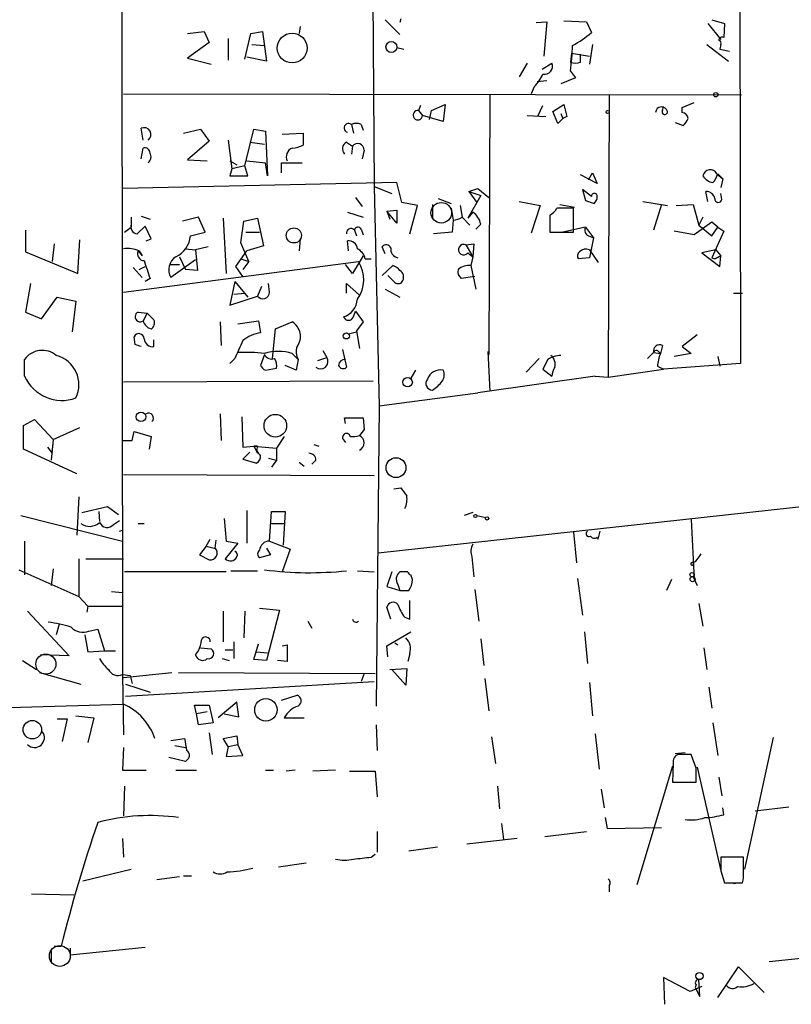
# Model space of a CAD drawing. Extents: x 7 to 749, y 806 to 1742.
# Drawn here: x 253 to 319, y 1613 to 1697 of the extents above; entities that cross this region are included whole.
import ezdxf

# ---------------------------------------------------------------- set-up
doc = ezdxf.new("R2010")
doc.units = 0
doc.header["$MEASUREMENT"] = 0
doc.layers.add('MAIN', color=5, linetype='CONTINUOUS')

msp = doc.modelspace()

# ---------------------------------------------------------------- linework, layer by layer
at = {"layer": 'MAIN'}
for p, q in [((261.7047, 1730.3048), (261.7893, 1640.8968)), ((283.0407, 1730.3048), (283.3793, 1682.7221)), ((314.706, 1730.1355), (314.7907, 1667.5668)), ((285.6653, 1697.1155), (285.5807, 1696.7768)), ((297.2647, 1696.7768), (298.196, 1696.8615)), ((298.196, 1696.8615), (297.942, 1693.8981)), ((299.6353, 1696.9461), (301.5827, 1696.8615)), ((301.5827, 1696.8615), (302.006, 1695.9301)), ((312.3353, 1697.0308), (313.436, 1696.6921)), ((267.3773, 1695.8455), (268.8167, 1696.0148)), ((268.8167, 1696.0148), (269.24, 1695.0835)), ((272.796, 1695.8455), (273.812, 1696.0148)), ((273.812, 1696.0148), (274.1507, 1693.4748)), ((277.0293, 1696.4381), (276.9447, 1695.8455)), ((311.9967, 1696.6921), (313.0973, 1695.3375)), ((313.436, 1696.6921), (313.3513, 1695.5068)), ((269.24, 1695.0835), (267.3773, 1693.7288)), ((270.8487, 1695.4221), (270.8487, 1693.5595)), ((272.288, 1693.6441), (272.796, 1695.8455)), ((272.8807, 1694.9141), (273.9813, 1694.8295)), ((285.3267, 1694.6601), (285.9193, 1694.4908)), ((302.0907, 1694.9141), (301.8367, 1693.2208)), ((311.912, 1694.9141), (313.7747, 1693.4748)), ((313.0973, 1694.9141), (313.0127, 1694.4908)), ((313.0127, 1694.4908), (313.8593, 1694.3215)), ((267.3773, 1693.7288), (269.4093, 1693.2208)), ((274.1507, 1693.4748), (272.4573, 1693.8135)), ((300.3127, 1694.1521), (300.228, 1693.3901)), ((300.3127, 1694.1521), (301.8367, 1693.8981)), ((301.0747, 1693.3901), (301.0747, 1694.0675)), ((296.5027, 1693.3055), (295.8253, 1692.1201)), ((297.7727, 1692.7975), (298.6193, 1693.3055)), ((300.228, 1692.6281), (300.6513, 1692.0355)), ((298.196, 1691.7815), (297.3493, 1691.6968)), ((300.6513, 1692.0355), (299.3813, 1691.5275)), ((297.0953, 1691.2735), (296.8413, 1690.6808)), ((261.874, 1690.6808), (314.8753, 1690.5961)), ((293.2853, 1690.5961), (293.2007, 1668.3288)), ((303.53, 1690.5961), (303.4453, 1666.3815)), ((287.3587, 1689.6648), (287.1893, 1689.2415)), ((287.1893, 1689.2415), (287.528, 1688.8181)), ((288.1207, 1688.4795), (288.29, 1689.2415)), ((288.29, 1689.2415), (289.4753, 1689.7495)), ((289.4753, 1689.7495), (289.306, 1688.3101)), ((297.434, 1688.8181), (297.8573, 1689.6648)), ((298.704, 1689.1568), (299.6353, 1689.7495)), ((299.1273, 1688.1408), (298.704, 1689.1568)), ((299.6353, 1689.7495), (299.8893, 1688.7335)), ((308.102, 1689.2415), (308.1867, 1689.5801)), ((309.7953, 1689.4955), (310.8113, 1689.9188)), ((309.7953, 1689.0721), (309.7953, 1689.4955)), ((289.306, 1688.3101), (287.528, 1688.8181)), ((296.5027, 1688.8181), (298.1113, 1688.7335)), ((299.5507, 1688.5641), (299.1273, 1688.1408)), ((299.3813, 1688.9875), (299.5507, 1688.5641)), ((299.8893, 1688.7335), (299.5507, 1688.5641)), ((263.5673, 1686.7015), (263.398, 1687.7175)), ((267.0387, 1687.2941), (268.478, 1687.6328)), ((268.478, 1687.6328), (269.24, 1686.6168)), ((272.288, 1684.5001), (273.05, 1687.6328)), ((273.05, 1687.6328), (274.066, 1687.4635)), ((274.066, 1687.4635), (274.2353, 1683.6535)), ((281.432, 1688.0561), (281.6013, 1687.2941)), ((282.2787, 1688.0561), (282.448, 1687.5481)), ((309.2027, 1688.2255), (309.88, 1687.9715)), ((269.24, 1686.6168), (267.3773, 1685.0081)), ((270.8487, 1686.7015), (271.1873, 1684.2461)), ((275.5053, 1687.2095), (277.2833, 1687.2941)), ((277.2833, 1687.2941), (277.2833, 1686.2781)), ((263.398, 1685.0928), (263.5673, 1686.0241)), ((272.7113, 1686.5321), (273.9813, 1686.3628)), ((281.0087, 1686.5321), (281.5167, 1686.1935)), ((281.5167, 1686.1935), (281.432, 1685.5161)), ((282.5327, 1685.8548), (282.3633, 1685.0928)), ((267.3773, 1685.0081), (269.0707, 1684.9235)), ((271.018, 1684.9235), (271.6107, 1684.5848)), ((272.4573, 1684.9235), (274.066, 1684.7541)), ((271.1873, 1684.2461), (271.018, 1683.6535)), ((272.288, 1684.5001), (271.1873, 1684.2461)), ((272.542, 1683.6535), (272.288, 1684.5001)), ((274.2353, 1683.6535), (274.066, 1684.7541)), ((275.4207, 1683.9075), (275.4207, 1684.7541)), ((275.4207, 1684.7541), (277.1987, 1684.7541)), ((271.018, 1683.6535), (272.542, 1683.6535)), ((302.514, 1682.9761), (301.0747, 1683.7381)), ((301.752, 1683.3148), (302.0907, 1683.9075)), ((302.0907, 1683.9075), (302.514, 1682.9761)), ((312.7587, 1683.8228), (313.2667, 1683.3995)), ((313.2667, 1683.3995), (312.8433, 1683.8228)), ((313.2667, 1683.3995), (313.0973, 1682.6375)), ((285.3267, 1683.0608), (261.7893, 1682.5528)), ((283.3793, 1682.7221), (284.9033, 1682.1295)), ((283.3793, 1682.7221), (283.8027, 1663.9261)), ((285.75, 1681.3675), (285.3267, 1683.0608)), ((291.5073, 1682.2988), (292.2693, 1682.5528)), ((292.2693, 1682.5528), (293.2007, 1681.7908)), ((302.006, 1681.8755), (301.244, 1682.4681)), ((301.244, 1682.4681), (301.498, 1681.5368)), ((281.7707, 1681.7908), (282.3633, 1681.0288)), ((288.8827, 1681.7061), (289.9833, 1681.2828)), ((292.5233, 1681.9601), (291.4227, 1680.0128)), ((291.5073, 1682.2988), (292.5233, 1681.9601)), ((291.5073, 1682.2988), (292.1847, 1681.3675)), ((301.498, 1681.5368), (302.26, 1681.2828)), ((311.9967, 1681.4521), (311.8273, 1682.2988)), ((313.182, 1681.6215), (313.0973, 1682.1295)), ((284.48, 1680.6055), (285.3267, 1680.6901)), ((285.3267, 1680.6901), (285.3267, 1679.5895)), ((287.1047, 1681.1135), (285.75, 1681.3675)), ((286.4273, 1678.6581), (287.1047, 1681.1135)), ((288.3747, 1681.1981), (288.3747, 1680.0128)), ((289.9833, 1680.8595), (290.1527, 1679.8435)), ((290.7453, 1681.1135), (290.9147, 1680.0975)), ((295.8253, 1681.4521), (297.6033, 1681.1135)), ((297.6033, 1681.1135), (296.8413, 1678.7428)), ((300.482, 1680.8595), (299.0427, 1680.8595)), ((299.2967, 1681.1981), (300.5667, 1680.9441)), ((300.482, 1678.8275), (300.482, 1680.8595)), ((306.4087, 1681.4521), (308.5253, 1681.1135)), ((308.0173, 1681.1981), (307.34, 1678.9968)), ((309.2873, 1681.1135), (310.7267, 1681.1981)), ((310.7267, 1681.1981), (311.2347, 1679.4201)), ((262.5513, 1680.0975), (262.5513, 1679.2508)), ((263.398, 1680.1821), (264.16, 1679.9281)), ((268.3087, 1680.0975), (266.954, 1679.7588)), ((268.9013, 1678.8275), (268.3087, 1680.0975)), ((270.4253, 1680.0128), (270.6793, 1675.2715)), ((272.2033, 1679.7588), (273.3887, 1680.0128)), ((273.3887, 1680.0128), (273.8967, 1677.6421)), ((281.0933, 1680.5208), (282.448, 1680.0975)), ((284.48, 1680.6055), (284.734, 1679.9281)), ((285.3267, 1679.5895), (284.48, 1680.6055)), ((290.1527, 1679.8435), (290.068, 1678.8275)), ((290.9147, 1680.0975), (291.592, 1679.4201)), ((291.846, 1680.5208), (291.4227, 1680.0128)), ((298.45, 1680.2668), (298.45, 1678.8275)), ((298.45, 1680.0128), (298.45, 1678.8275)), ((311.5733, 1680.0975), (311.2347, 1679.4201)), ((253.492, 1678.9968), (253.492, 1677.1341)), ((261.9587, 1678.8275), (262.5513, 1679.2508)), ((263.7367, 1679.3355), (263.0593, 1678.6581)), ((264.2447, 1678.2348), (263.7367, 1679.3355)), ((271.9493, 1677.8961), (272.2033, 1679.7588)), ((281.686, 1678.9968), (281.8553, 1678.4888)), ((282.2787, 1679.0815), (282.448, 1678.5735)), ((292.5233, 1679.5048), (292.1, 1679.0815)), ((301.498, 1679.2508), (299.5507, 1678.8275)), ((301.498, 1679.2508), (302.1753, 1678.3195)), ((312.3353, 1679.6741), (310.8113, 1678.5735)), ((311.2347, 1679.4201), (312.3353, 1678.4888)), ((312.8433, 1679.2508), (312.3353, 1679.6741)), ((312.3353, 1678.4888), (312.8433, 1679.2508)), ((312.8433, 1679.2508), (313.3513, 1678.9121)), ((257.9793, 1675.2715), (258.1487, 1678.1501)), ((263.8213, 1678.0655), (264.2447, 1678.2348)), ((267.6313, 1678.4888), (268.9013, 1678.8275)), ((272.3727, 1678.8275), (273.558, 1678.8275)), ((277.0293, 1678.2348), (276.9447, 1677.2188)), ((290.068, 1678.8275), (288.4593, 1678.6581)), ((298.45, 1678.8275), (300.482, 1678.8275)), ((301.752, 1678.4888), (302.1753, 1678.3195)), ((302.1753, 1678.3195), (301.8367, 1676.6261)), ((310.8113, 1678.5735), (309.118, 1678.9121)), ((313.3513, 1678.9121), (312.3353, 1676.6261)), ((255.9473, 1677.8115), (255.778, 1676.2875)), ((267.208, 1677.3881), (268.0547, 1677.3035)), ((269.1553, 1677.5575), (268.0547, 1677.3035)), ((268.0547, 1677.3035), (268.224, 1675.5255)), ((272.6267, 1676.2875), (271.9493, 1677.8961)), ((273.8967, 1677.6421), (272.4573, 1677.2188)), ((281.178, 1677.2188), (281.0933, 1678.0655)), ((284.3107, 1676.9648), (284.0567, 1677.5575)), ((291.2533, 1677.7268), (291.9307, 1677.8115)), ((291.2533, 1677.7268), (291.846, 1676.7108)), ((291.9307, 1677.8115), (291.846, 1676.7108)), ((301.8367, 1677.3035), (302.5987, 1676.2028)), ((312.674, 1677.3035), (311.4887, 1677.0495)), ((312.674, 1677.3035), (313.0973, 1676.7955)), ((253.492, 1677.1341), (257.9793, 1675.2715)), ((263.144, 1677.2188), (263.4827, 1676.7955)), ((263.2287, 1677.2188), (263.4827, 1676.7955)), ((268.0547, 1676.4568), (265.938, 1674.9328)), ((266.7, 1676.7108), (267.208, 1675.6101)), ((271.526, 1675.8641), (272.4573, 1677.2188)), ((271.9493, 1676.5415), (272.6267, 1676.2875)), ((282.448, 1676.7955), (281.5167, 1675.2715)), ((282.6173, 1676.5415), (283.1253, 1676.5415)), ((291.4227, 1677.0495), (291.846, 1676.7108)), ((291.846, 1676.7108), (291.6767, 1675.9488)), ((301.8367, 1676.6261), (300.9053, 1676.5415)), ((311.4887, 1677.0495), (313.0127, 1675.8641)), ((312.3353, 1676.6261), (312.5893, 1676.5415)), ((313.0973, 1676.7955), (312.5893, 1676.5415)), ((312.5893, 1676.5415), (313.0973, 1676.7955)), ((313.0127, 1675.8641), (313.0973, 1676.7955)), ((261.874, 1673.6628), (282.0247, 1676.2875)), ((262.7207, 1675.7795), (263.4827, 1674.9328)), ((263.2287, 1675.6101), (263.7367, 1675.8641)), ((265.8533, 1676.0335), (266.7, 1676.0335)), ((268.224, 1675.5255), (267.208, 1675.6101)), ((272.1187, 1675.0175), (271.526, 1675.8641)), ((272.6267, 1676.2875), (272.1187, 1675.6101)), ((281.5167, 1675.2715), (280.924, 1676.0335)), ((284.0567, 1675.1021), (284.988, 1675.9488)), ((291.6767, 1675.9488), (292.1, 1673.9168)), ((264.16, 1674.8481), (263.7367, 1674.5941)), ((285.1573, 1674.5095), (284.5647, 1675.1021)), ((292.0153, 1675.0175), (290.83, 1674.8481)), ((253.9153, 1674.4248), (253.492, 1671.9695)), ((271.4413, 1674.5941), (271.018, 1672.5621)), ((271.4413, 1674.5941), (272.542, 1673.2395)), ((273.7273, 1674.1708), (273.3887, 1673.3241)), ((274.4047, 1673.6628), (274.32, 1674.4248)), ((281.0087, 1673.5781), (281.0087, 1674.4248)), ((281.0087, 1674.4248), (282.1093, 1673.4088)), ((284.3107, 1673.9168), (285.5807, 1673.2395)), ((254.8467, 1671.3768), (256.2013, 1673.2395)), ((256.2013, 1673.2395), (257.81, 1672.9008)), ((271.018, 1672.5621), (273.3887, 1673.3241)), ((271.3567, 1673.4935), (272.288, 1673.5781)), ((314.198, 1673.5781), (314.96, 1673.5781)), ((257.81, 1672.9008), (257.4713, 1670.2761)), ((253.492, 1671.9695), (254.8467, 1671.3768)), ((263.144, 1671.9695), (263.906, 1671.8848)), ((263.906, 1671.8848), (263.5673, 1671.2075)), ((263.906, 1671.8848), (264.4987, 1671.2921)), ((281.6013, 1671.5461), (281.7707, 1672.0541)), ((281.7707, 1672.0541), (282.448, 1671.1228)), ((270.1713, 1671.1228), (270.256, 1669.0908)), ((271.6953, 1670.9535), (273.4733, 1671.2075)), ((273.4733, 1671.2075), (273.6427, 1670.1915)), ((274.6587, 1667.9901), (274.9127, 1670.5301)), ((274.9127, 1670.5301), (276.352, 1671.1228)), ((282.448, 1671.1228), (281.8553, 1670.3608)), ((262.89, 1669.1755), (262.8053, 1669.8528)), ((281.178, 1670.1068), (281.8553, 1670.2761)), ((281.8553, 1670.3608), (282.1093, 1668.8368)), ((311.0653, 1670.0221), (309.7953, 1669.0061)), ((264.4987, 1669.0061), (264.4987, 1669.5988)), ((308.102, 1669.0908), (307.9327, 1668.4135)), ((309.7953, 1669.0061), (310.5573, 1668.4135)), ((273.9813, 1668.3288), (273.6427, 1667.3975)), ((276.352, 1668.4135), (276.86, 1667.9055)), ((278.5533, 1667.8208), (279.3153, 1668.0748)), ((278.9767, 1668.6675), (279.3153, 1668.0748)), ((280.67, 1668.7521), (281.0087, 1667.2281)), ((293.116, 1668.5828), (293.2007, 1668.3288)), ((293.116, 1668.5828), (293.2853, 1665.1961)), ((306.832, 1667.9901), (307.34, 1668.4981)), ((307.34, 1668.4981), (307.9327, 1668.4135)), ((307.7633, 1668.5828), (307.9327, 1668.4135)), ((310.5573, 1668.4135), (309.118, 1668.1595)), ((312.8433, 1668.1595), (313.0127, 1667.3128)), ((253.4073, 1666.4661), (253.4073, 1667.9055)), ((271.4413, 1667.9901), (271.018, 1667.5668)), ((276.6907, 1666.9741), (275.7593, 1667.3975)), ((276.86, 1667.9055), (276.6907, 1666.9741)), ((297.5187, 1667.9901), (296.418, 1666.8048)), ((298.2807, 1667.9055), (297.8573, 1667.0588)), ((307.6787, 1667.3128), (308.1867, 1667.0588)), ((314.7907, 1667.5668), (308.1867, 1667.0588)), ((274.066, 1666.9741), (274.9973, 1667.1435)), ((286.9353, 1666.9741), (286.512, 1666.2968)), ((302.3447, 1666.4661), (292.2693, 1665.0268)), ((297.8573, 1667.0588), (298.6193, 1666.4661)), ((302.3447, 1666.4661), (303.4453, 1666.3815)), ((303.4453, 1666.3815), (308.1867, 1667.0588)), ((283.2947, 1666.0428), (261.874, 1665.9581)), ((283.8027, 1663.9261), (292.2693, 1665.0268)), ((283.8027, 1663.9261), (283.5487, 1638.1875)), ((270.1713, 1663.2488), (270.256, 1660.9628)), ((272.034, 1662.9948), (272.1187, 1660.3701)), ((253.3227, 1662.2328), (254.254, 1662.7408)), ((253.3227, 1660.2008), (253.3227, 1662.2328)), ((254.254, 1662.7408), (255.8627, 1661.0475)), ((280.924, 1662.4021), (280.8393, 1662.9101)), ((280.8393, 1662.9101), (282.448, 1662.9101)), ((282.448, 1662.9101), (282.5327, 1661.8941)), ((255.8627, 1661.0475), (258.1487, 1662.0635)), ((262.636, 1660.9628), (262.8053, 1661.7248)), ((262.8053, 1661.7248), (264.2447, 1661.3015)), ((264.2447, 1661.3015), (264.0753, 1660.2008)), ((275.6747, 1661.3015), (274.9973, 1660.2855)), ((282.5327, 1661.8941), (282.1093, 1661.3861)), ((255.8627, 1661.0475), (255.6933, 1659.2695)), ((272.1187, 1660.3701), (273.05, 1660.4548)), ((273.05, 1660.4548), (274.9973, 1660.2855)), ((273.05, 1660.4548), (273.3887, 1659.8621)), ((273.3887, 1660.4548), (273.05, 1660.4548)), ((278.2147, 1660.6241), (278.638, 1660.4548)), ((280.67, 1661.1321), (280.924, 1660.7935)), ((283.718, 1651.3108), (371.0093, 1660.8781)), ((257.8947, 1658.0841), (253.3227, 1660.2008)), ((255.3547, 1660.3701), (255.778, 1659.8621)), ((272.7113, 1659.9468), (272.1187, 1659.3541)), ((274.9973, 1660.2855), (274.9973, 1659.2695)), ((272.1187, 1659.3541), (273.304, 1659.0155)), ((274.32, 1659.4388), (274.9973, 1659.2695)), ((274.9973, 1659.2695), (274.574, 1658.6768)), ((276.9447, 1659.1001), (277.368, 1658.7615)), ((278.384, 1659.2695), (278.0453, 1658.9308)), ((283.3793, 1657.9148), (261.874, 1657.9995)), ((285.0727, 1656.8141), (285.6653, 1656.8988)), ((258.064, 1656.1368), (257.8947, 1652.8348)), ((253.0687, 1654.5281), (261.7893, 1652.3268)), ((258.318, 1654.7821), (260.5193, 1655.2901)), ((259.7573, 1654.8668), (259.842, 1654.0201)), ((260.5193, 1655.2901), (261.4507, 1654.6128)), ((272.4573, 1654.9515), (272.4573, 1652.1575)), ((274.4047, 1652.3268), (274.574, 1654.8668)), ((274.574, 1654.8668), (275.7593, 1654.8668)), ((275.7593, 1654.8668), (275.59, 1651.9881)), ((291.846, 1654.7821), (291.084, 1654.5281)), ((292.1847, 1654.5281), (292.9467, 1654.3588)), ((261.0273, 1653.7661), (261.5353, 1654.1048)), ((263.144, 1653.8508), (263.652, 1653.8508)), ((270.51, 1654.2741), (270.6793, 1652.3268)), ((274.574, 1653.8508), (275.7593, 1653.8508)), ((310.5573, 1654.1895), (310.8113, 1649.0248)), ((261.5353, 1653.1735), (261.7893, 1653.2581)), ((300.482, 1653.0888), (300.736, 1650.4641)), ((302.5987, 1652.4961), (302.768, 1653.1735)), ((253.4073, 1652.3268), (253.4073, 1649.4481)), ((268.986, 1651.9035), (269.3247, 1652.4961)), ((269.748, 1651.7341), (269.8327, 1652.4115)), ((271.6953, 1652.1575), (270.5947, 1650.8028)), ((270.6793, 1652.3268), (271.6953, 1652.1575)), ((274.4047, 1652.3268), (276.1827, 1651.6495)), ((302.514, 1652.6655), (302.5987, 1652.4961)), ((268.986, 1651.9035), (268.3933, 1651.1415)), ((268.3933, 1651.1415), (269.24, 1650.7181)), ((268.986, 1651.9035), (269.6633, 1651.7341)), ((274.4893, 1651.1415), (273.558, 1650.8875)), ((274.1507, 1651.7341), (274.4893, 1651.1415)), ((276.1827, 1651.6495), (275.5053, 1649.7021)), ((258.064, 1650.8028), (258.064, 1647.5855)), ((258.6567, 1650.8028), (261.874, 1650.8028)), ((291.7613, 1650.9721), (291.9307, 1649.2788)), ((310.896, 1650.5488), (310.5573, 1650.4641)), ((310.5573, 1650.4641), (310.8113, 1650.5488)), ((310.7267, 1650.2948), (310.8113, 1650.5488)), ((252.8993, 1649.8715), (258.064, 1647.5855)), ((255.8627, 1649.9561), (255.6933, 1648.5168)), ((270.6793, 1649.7021), (261.9587, 1649.7021)), ((271.1027, 1649.7868), (273.3887, 1649.7868)), ((281.94, 1649.7868), (283.3793, 1649.7021)), ((284.9033, 1649.7021), (284.48, 1648.4321)), ((286.258, 1649.7021), (285.5807, 1649.7021)), ((286.6813, 1649.0248), (286.512, 1649.4481)), ((285.4113, 1648.6015), (285.5807, 1648.0935)), ((300.8207, 1649.1095), (301.244, 1645.9768)), ((308.864, 1649.0248), (308.4407, 1648.0935)), ((310.7267, 1649.2788), (311.0653, 1648.5168)), ((260.858, 1648.0088), (261.7893, 1647.9241)), ((284.48, 1648.4321), (285.5807, 1648.0935)), ((285.5807, 1648.0935), (286.3427, 1648.0935)), ((292.0153, 1648.1781), (292.354, 1645.4688)), ((258.064, 1647.5855), (258.826, 1646.7388)), ((286.4273, 1645.6381), (286.4273, 1647.2468)), ((311.2347, 1646.9928), (311.5733, 1645.0455)), ((253.6613, 1646.3155), (257.2173, 1642.5055)), ((258.826, 1646.7388), (258.7413, 1646.2308)), ((258.826, 1646.7388), (261.7893, 1646.7388)), ((270.4253, 1646.3155), (270.4253, 1643.6908)), ((272.288, 1646.3155), (272.2033, 1644.0295)), ((273.558, 1646.5695), (275.2513, 1646.4001)), ((275.2513, 1646.4001), (274.1507, 1642.0821)), ((284.8187, 1645.6381), (284.48, 1646.6541)), ((256.3707, 1645.2148), (256.1167, 1644.2835)), ((277.7067, 1645.4688), (278.0453, 1644.8761)), ((286.004, 1645.8075), (286.4273, 1645.6381)), ((258.9107, 1644.6221), (259.6727, 1644.7915)), ((259.6727, 1644.7915), (260.2653, 1642.9288)), ((284.48, 1643.3521), (286.512, 1644.5375)), ((301.4133, 1644.5375), (301.6673, 1641.8281)), ((258.572, 1644.2835), (258.826, 1642.8441)), ((271.3567, 1643.6908), (271.3567, 1642.2515)), ((273.05, 1642.1668), (273.4733, 1643.5215)), ((285.1573, 1643.6061), (285.4113, 1643.4368)), ((292.5233, 1643.9448), (292.7773, 1641.6588)), ((258.826, 1642.8441), (260.2653, 1642.9288)), ((260.2653, 1642.9288), (261.1967, 1642.9288)), ((268.0547, 1642.5901), (268.3087, 1642.9288)), ((268.478, 1643.1828), (269.4093, 1643.0981)), ((270.5947, 1643.0135), (271.272, 1643.0135)), ((273.304, 1642.8441), (274.2353, 1642.7595)), ((275.5053, 1643.3521), (275.9287, 1643.4368)), ((275.9287, 1643.4368), (275.9287, 1641.9975)), ((284.5647, 1642.4208), (284.48, 1643.3521)), ((286.4273, 1642.6748), (286.258, 1641.9975)), ((311.658, 1643.1828), (311.912, 1641.3201)), ((253.238, 1642.0821), (254.4233, 1641.3201)), ((257.2173, 1642.5055), (254.762, 1642.5901)), ((270.3407, 1642.2515), (270.9333, 1642.0821)), ((274.1507, 1642.0821), (273.05, 1642.1668)), ((275.9287, 1641.9975), (275.082, 1642.0821)), ((254.6773, 1641.0661), (258.2333, 1640.0501)), ((261.874, 1640.6428), (266.0227, 1641.0661)), ((266.6153, 1641.0661), (283.464, 1640.9815)), ((284.734, 1641.3201), (286.1733, 1641.4048)), ((286.0887, 1639.9655), (284.9033, 1641.3201)), ((286.1733, 1641.4048), (286.0887, 1639.9655)), ((261.7893, 1640.8968), (262.4667, 1640.8121)), ((261.7893, 1640.8968), (261.874, 1635.7321)), ((262.0433, 1639.0341), (283.3793, 1640.3041)), ((262.4667, 1640.8121), (262.636, 1640.1348)), ((282.5327, 1640.9815), (282.2787, 1640.3041)), ((292.862, 1640.5581), (293.2007, 1637.7641)), ((301.8367, 1640.2195), (302.0907, 1637.3408)), ((262.0433, 1640.0501), (264.16, 1639.3728)), ((312.0813, 1639.7961), (312.3353, 1638.0181)), ((271.6107, 1638.5261), (270.002, 1637.1715)), ((271.78, 1637.2561), (271.6107, 1638.5261)), ((275.4207, 1638.6955), (276.7753, 1639.1188)), ((228.6847, 1637.3408), (261.874, 1638.3568)), ((268.1393, 1637.5101), (267.97, 1638.2721)), ((267.97, 1638.2721), (269.24, 1638.2721)), ((269.0707, 1637.6795), (268.1393, 1637.5101)), ((269.24, 1638.2721), (269.5787, 1636.7481)), ((256.2013, 1637.0868), (257.048, 1637.0868)), ((257.048, 1637.0868), (256.6247, 1635.1395)), ((257.81, 1637.3408), (259.334, 1637.1715)), ((259.334, 1637.1715), (258.826, 1635.0548)), ((268.3087, 1636.5788), (268.1393, 1637.5101)), ((270.51, 1637.5101), (271.78, 1637.2561)), ((275.6747, 1637.1715), (277.368, 1637.1715)), ((269.5787, 1636.7481), (268.3087, 1636.5788)), ((283.5487, 1636.5788), (283.6333, 1634.3775)), ((312.42, 1636.7481), (312.8433, 1633.9541)), ((265.938, 1635.2241), (267.1233, 1635.3935)), ((269.24, 1635.9015), (269.494, 1634.0388)), ((270.4253, 1635.3935), (271.6107, 1635.6475)), ((270.8487, 1634.7161), (270.4253, 1635.3935)), ((271.6107, 1635.6475), (271.6953, 1634.8855)), ((293.4547, 1635.5628), (293.7933, 1633.2768)), ((302.3447, 1635.8168), (302.6833, 1632.7688)), ((317.5847, 1635.4781), (315.1293, 1624.2175)), ((261.874, 1634.6315), (261.7893, 1632.6841)), ((266.2767, 1634.8008), (267.208, 1634.6315)), ((270.8487, 1634.7161), (270.6793, 1633.8695)), ((270.8487, 1634.7161), (271.6953, 1634.8855)), ((272.1187, 1633.9541), (271.6953, 1634.8855)), ((267.208, 1633.4461), (265.7687, 1633.7848)), ((267.3773, 1633.6155), (267.208, 1633.4461)), ((270.6793, 1633.8695), (272.1187, 1633.9541)), ((309.2027, 1634.1235), (310.0493, 1634.2081)), ((310.5573, 1634.0388), (309.4567, 1634.0388)), ((310.9807, 1632.8535), (310.5573, 1634.0388)), ((261.7893, 1632.6841), (263.8213, 1632.6841)), ((266.3613, 1632.6841), (268.1393, 1632.6841)), ((274.066, 1632.6841), (274.7433, 1632.6841)), ((276.606, 1632.6841), (275.844, 1632.5995)), ((280.0773, 1632.6841), (278.13, 1632.5995)), ((281.2627, 1632.5995), (283.464, 1632.5995)), ((283.464, 1632.5995), (283.6333, 1630.3981)), ((308.9487, 1633.0228), (305.9007, 1622.8628)), ((309.0333, 1633.2768), (308.9487, 1631.6681)), ((311.0653, 1632.9381), (313.0973, 1624.0481)), ((312.928, 1632.0915), (313.182, 1630.4828)), ((261.9587, 1631.3295), (261.874, 1628.7895)), ((293.9627, 1631.3295), (294.132, 1629.3821)), ((302.8527, 1631.0755), (303.1067, 1629.4668)), ((308.9487, 1631.6681), (310.9807, 1631.6681)), ((313.3513, 1628.8741), (313.2667, 1629.4668)), ((316.0607, 1629.2128), (318.9393, 1629.5515)), ((303.1913, 1628.6201), (303.3607, 1627.6888)), ((294.3013, 1628.1121), (294.4707, 1626.7575)), ((303.3607, 1627.6888), (308.0173, 1627.7735)), ((261.7893, 1626.8421), (261.874, 1625.2335)), ((283.6333, 1627.4348), (283.6333, 1625.6568)), ((295.656, 1626.8421), (291.338, 1626.3341)), ((298.0267, 1627.0115), (301.5827, 1627.4348)), ((288.798, 1626.0801), (286.3427, 1625.7415)), ((283.1253, 1625.2335), (283.464, 1625.4875)), ((315.0447, 1625.2335), (313.0973, 1625.2335)), ((315.0447, 1623.9635), (315.0447, 1625.2335)), ((258.4027, 1623.2015), (262.5513, 1624.2175)), ((277.5373, 1624.7255), (275.1667, 1624.3868)), ((266.7, 1623.5401), (264.7527, 1623.2861)), ((267.0387, 1623.6248), (267.716, 1623.6248)), ((313.0973, 1624.0481), (313.436, 1623.0321)), ((303.53, 1622.7781), (303.53, 1622.2701)), ((313.436, 1623.0321), (314.96, 1623.0321)), ((314.706, 1623.0321), (314.198, 1622.9475)), ((254, 1622.1008), (257.6407, 1622.0161)), ((255.9473, 1617.6135), (256.54, 1617.6135)), ((257.302, 1616.8515), (263.7367, 1617.5288)), ((257.302, 1617.4441), (257.302, 1616.8515)), ((255.6933, 1617.1901), (255.6933, 1616.2588)), ((321.2253, 1616.6821), (317.246, 1616.2588)), ((312.8433, 1613.2108), (314.6213, 1615.8355)), ((314.6213, 1615.8355), (316.8227, 1613.6341)), ((310.4727, 1613.7188), (308.1867, 1614.9041)), ((308.1867, 1614.9041), (308.2713, 1612.6181)), ((311.4887, 1614.1421), (310.4727, 1613.7188)), ((310.9807, 1614.3115), (310.896, 1614.0575)), ((310.896, 1614.0575), (311.3193, 1613.2955)), ((311.3193, 1613.2955), (311.2347, 1614.7348))]:
    msp.add_line(p, q, dxfattribs=at)
for centre, radius in [((276.3497, 1694.6019), 1.2769), ((284.8621, 1694.6907), 0.4683), ((312.674, 1690.5962), 0.1893), ((303.403, 1689.1145), 0.1338), ((276.4935, 1678.5336), 0.6454), ((280.9945, 1669.9234), 0.2594), ((286.2509, 1665.9461), 0.4039), ((263.3839, 1662.9834), 0.4103), ((274.9052, 1662.2228), 0.9693), ((285.2529, 1658.6247), 0.8524), ((292.0576, 1654.4858), 0.1338), ((293.0595, 1654.2742), 0.1411), ((310.6419, 1649.4482), 0.1893), ((310.6843, 1649.0672), 0.2158), ((274.0979, 1637.8673), 0.9638), ((254.0701, 1636.1622), 0.7916), ((311.2769, 1615.0433), 0.3113)]:
    msp.add_circle(centre, radius, dxfattribs=at)
at = {"layer": 'MAIN', "color": 5}
for centre, radius in [((289.1366, 1680.4785), 0.8828), ((255.2276, 1641.7858), 0.8616), ((256.4244, 1616.7596), 0.8931)]:
    msp.add_circle(centre, radius, dxfattribs=at)
at = {"layer": 'MAIN'}
for centre, radius, start, end in [((-32.5542, 1378.8958), 449.0136, 44.885418, 45.1146), ((296.6644, 1702.0117), 8.0944, 297.462851, 311.293533), ((313.2243, 1695.2387), 0.2967, 64.652905, 177.275526), ((312.928, 1695.0411), 0.2117, 323.124688, 90), ((254.5957, 1697.2447), 45.8652, 354.223067, 356.981487), ((300.6514, 1694.3644), 1.0623, 246.511757, 293.483297), ((297.994, 1693.0396), 0.6795, 258.392361, 23.036939), ((294.3762, 1693.9702), 3.8296, 315.236977, 335.368331), ((287.1237, 1688.8418), 0.405, 80.679533, 356.64517), ((308.0231, 1689.0447), 0.5145, 12.583157, 176.947414), ((308.2987, 1689.1244), 0.2289, 149.233696, 8.137182), ((309.7108, 1688.4796), 0.5985, 8.116564, 81.883436), ((309.2032, 1688.9024), 1.1509, 306.018589, 342.906421), ((263.652, 1687.1848), 0.5902, 305.023039, 115.492563), ((281.1907, 1687.7534), 0.3871, 51.439587, 255.425211), ((281.8553, 1687.083), 1.0612, 66.485935, 113.509114), ((263.6991, 1685.582), 0.4613, 2.335786, 106.600508), ((276.6458, 1685.2794), 0.8006, 111.53029, 206.395414), ((276.2368, 1688.281), 2.2598, 272.922039, 297.586725), ((281.285, 1685.9639), 0.6318, 115.932378, 225.134663), ((281.9642, 1685.8426), 0.5687, 1.229378, 141.898796), ((263.6096, 1685.2706), 0.6419, 306.421795, 30.960695), ((312.1964, 1683.5254), 0.6361, 27.874326, 168.382712), ((312.6877, 1684.3444), 1.3112, 211.797873, 258.219591), ((311.2179, 1684.2272), 1.675, 315.863544, 346.028469), ((302.26, 1681.8896), 0.2544, 356.822669, 183.177331), ((301.5571, 1681.9348), 0.9587, 317.151439, 356.453861), ((311.8627, 1681.5581), 0.7415, 11.51299, 92.736234), ((312.8857, 1681.6638), 0.2994, 171.878017, 351.875312), ((297.7306, 1681.5789), 1.4964, 298.735138, 331.264862), ((290.0687, 1681.3656), 1.5244, 273.158773, 303.708832), ((290.9147, 1679.1662), 1.6439, 11.886863, 55.491118), ((263.1493, 1679.2879), 0.6362, 160.063835, 261.86735), ((281.3964, 1678.7294), 0.3942, 42.717606, 190.420548), ((281.9965, 1678.9403), 0.3156, 26.581291, 169.687035), ((302.0061, 1678.9968), 0.5681, 153.43946, 243.425927), ((265.4753, 1678.6862), 2.165, 294.157034, 354.768673), ((262.213, 1674.5963), 2.8123, 68.828505, 96.923362), ((281.2061, 1677.3386), 0.7356, 3.858635, 98.820778), ((281.3615, 1676.231), 1.2937, 13.888001, 63.43693), ((284.4119, 1677.2833), 0.4487, 24.977557, 142.333315), ((285.5119, 1677.3273), 0.7083, 168.145921, 261.835582), ((291.0585, 1677.3182), 0.4526, 64.510534, 323.580782), ((301.5404, 1676.5839), 0.7782, 67.620265, 135.010412), ((263.6802, 1676.9647), 0.5934, 154.644179, 267.275527), ((267.1627, 1675.5806), 1.3855, 125.339616, 207.876417), ((301.2171, 1676.7993), 0.4046, 124.149649, 219.584353), ((644.9057, 1802.6099), 401.6097, 198.320344, 198.549527), ((279.6839, 1674.7393), 2.8065, 323.503712, 33.480563), ((284.649, 1674.8476), 1.1522, 36.039438, 72.889228), ((291.3384, 1675.4409), 0.7809, 167.487108, 229.38279), ((291.5097, 1674.5337), 1.4249, 83.269491, 130.9393), ((285.2841, 1674.9751), 0.6252, 331.713519, 61.680624), ((285.4396, 1674.82), 0.4196, 227.723556, 340.334234), ((273.8362, 1673.675), 0.5687, 218.101204, 358.770622), ((280.2601, 1673.1537), 1.682, 287.101226, 357.151034), ((263.3162, 1671.5666), 0.4382, 113.141928, 304.963098), ((281.178, 1671.7154), 0.4559, 201.799076, 338.200924), ((264.4991, 1671.4619), 0.9659, 195.270726, 254.729274), ((263.9906, 1671.0381), 0.5681, 296.574073, 26.56054), ((275.6111, 1669.874), 1.452, 323.295822, 59.319786), ((263.2105, 1669.6774), 0.4415, 0.791579, 156.593533), ((264.3859, 1669.733), 0.7356, 183.858635, 278.820778), ((274.1182, 1667.0687), 3.1588, 98.657765, 129.271412), ((220.794, 1542.0908), 133.8753, 71.443693, 71.672876), ((652.7797, 1499.4022), 416.9423, 155.920822, 156.150005), ((277.9188, 1668.5405), 1.2347, 157.845274, 210.952614), ((307.848, 1668.6312), 0.5251, 61.072569, 194.681922), ((254.9179, 1666.827), 1.8561, 49.770348, 144.474882), ((255.472, 1665.7302), 2.5953, 334.270229, 75.616248), ((272.3303, 1654.7279), 13.7848, 83.121208, 92.640271), ((275.1666, 1664.5398), 4.051, 72.985243, 107.013405), ((274.574, 1668.5828), 0.6448, 203.197424, 293.197424), ((278.7828, 1667.725), 0.6371, 231.25031, 33.300968), ((299.5087, 1665.8718), 2.3757, 93.074011, 121.124652), ((297.942, 1667.4822), 0.9653, 344.738635, 52.11981), ((307.5728, 1668.4347), 0.2413, 37.862488, 164.765709), ((310.8282, 1667.1657), 3.1529, 156.686636, 177.325897), ((274.3626, 1667.6939), 0.7785, 202.378134, 247.605454), ((274.0663, 1667.3975), 0.965, 344.739674, 37.882794), ((280.8818, 1667.3549), 0.5521, 85.61721, 175.575031), ((280.7265, 1667.5388), 0.4197, 199.674027, 312.247978), ((300.1439, 1666.3812), 1.527, 146.315136, 176.812677), ((256.6062, 1667.8926), 3.5025, 204.033743, 290.102463), ((289.0477, 1665.848), 1.1553, 77.081212, 161.629353), ((288.4971, 1666.5782), 0.9006, 323.524537, 26.078517), ((288.3857, 1665.8477), 0.567, 140.008119, 268.888385), ((286.8647, 1667.8097), 2.9454, 300.841322, 323.138662), ((264.033, 1662.8784), 0.4266, 313.993248, 119.749879), ((281.0086, 1661.2168), 0.3414, 14.036243, 194.040315), ((281.5167, 1663.2501), 1.9559, 265.031528, 287.636421), ((281.8145, 1660.7511), 0.7001, 294.903178, 65.096822), ((262.2127, 1872.6125), 211.6501, 269.885381, 270.114592), ((273.8968, 1660.2008), 0.568, 153.43946, 243.425927), ((272.9654, 1659.6082), 0.6826, 299.738635, 7.11981), ((277.8056, 1659.2837), 0.5786, 358.593643, 91.416257), ((455.2042, 1783.5299), 211.6102, 216.756595, 216.985832), ((284.4747, 1655.9194), 1.7253, 332.42645, 10.08474), ((258.9884, 1654.8295), 1.2361, 232.348605, 313.675705), ((260.4828, 1654.1879), 0.6887, 201.49862, 322.236644), ((301.7944, 1652.9618), 0.2469, 120.979674, 300.93987), ((274.4099, 1651.4696), 0.8572, 90.347567, 173.62364), ((292.905, 1651.4377), 1.2348, 149.04818, 202.151227), ((302.2561, 1652.9772), 0.4046, 214.14965, 309.604292), ((269.3246, 1651.3108), 0.5987, 261.876665, 44.993233), ((271.272, 1651.1414), 0.3787, 333.441716, 63.441716), ((273.7909, 1651.2261), 0.411, 124.513548, 235.478552), ((480.4909, 1523.8756), 211.6803, 143.014185, 143.243346), ((271.0392, 1651.2686), 0.6439, 226.340412, 332.579258), ((310.642, 1650.3794), 0.1198, 135, 315.033843), ((277.8524, 1679.4822), 29.8627, 262.551784, 276.067143), ((286.082, 1649.0616), 0.8134, 128.049213, 214.450111), ((286.5545, 1649.7446), 0.2995, 188.157154, 261.842846), ((284.8394, 1649.1673), 1.8474, 324.461962, 355.576081), ((285.0091, 1646.5483), 0.5396, 41.815173, 168.69215), ((288.6783, 1647.9576), 3.4314, 197.809238, 218.798798), ((253.171, 1630.2576), 15.2956, 74.001349, 81.471735), ((281.813, 1645.6805), 0.2993, 188.143638, 315), ((258.4028, 1645.9348), 1.4075, 223.788105, 291.152076), ((266.3058, 1643.9753), 2.2598, 332.413275, 357.077961), ((268.9316, 1643.721), 0.3943, 355.606868, 159.340198), ((285.242, 1643.0982), 1.2587, 340.342808, 47.724168), ((269.1606, 1642.7065), 0.4639, 258.823319, 57.580908), ((262.5526, 1643.6917), 3.0695, 207.982668, 230.592127), ((268.6666, 1642.7325), 0.6282, 193.100569, 310.034449), ((261.4083, 1641.7012), 0.89, 205.352912, 295.344339), ((276.6027, 1638.6336), 0.515, 299.975338, 70.418022), ((259.8157, 1633.7548), 5.0413, 18.968661, 65.902843), ((277.5375, 1636.1977), 2.102, 108.803015, 152.401167), ((254.2611, 1635.4764), 0.842, 224.571745, 37.253687), ((521.2078, 1677.2355), 257.5067, 189.351396, 189.580579), ((267.1031, 1633.9707), 0.4488, 307.666685, 65.010871), ((309.644, 1633.4361), 0.6311, 107.263584, 194.619728), ((14.6307, 1632.2608), 296.3506, 359.885409, 0.114591), ((264.1565, 1611.803), 16.9959, 81.681818, 105.296631), ((310.5151, 1632.3453), 3.9223, 263.179562, 288.239086), ((311.4847, 1635.4749), 6.8597, 272.155473, 285.790049), ((386.3416, 1584.947), 133.849, 161.148055, 165.874014), ((280.8393, 1628.4535), 3.474, 257.329512, 282.670488), ((240.0133, 2006.1487), 383.3471, 276.228078, 276.457261), ((609.447, 1624.6408), 296.3503, 179.885408, 180.114592), ((270.6115, 1632.28), 8.3179, 271.050517, 286.43817), ((270.1714, 1624.8947), 1.1038, 237.523632, 302.471989), ((303.2184, 1623.036), 0.4044, 320.386678, 55.873798), ((312.6706, 1623.7098), 2.3876, 343.510381, 6.099568), ((311.1782, 1614.4809), 0.2601, 77.454468, 220.620402), ((314.1073, 1614.5837), 0.6159, 215.411159, 314.197517), ((314.8754, 1616.4279), 2.3108, 261.571487, 298.443837)]:
    msp.add_arc(centre, radius, start, end, dxfattribs=at)

doc.saveas('drawing.dxf')
